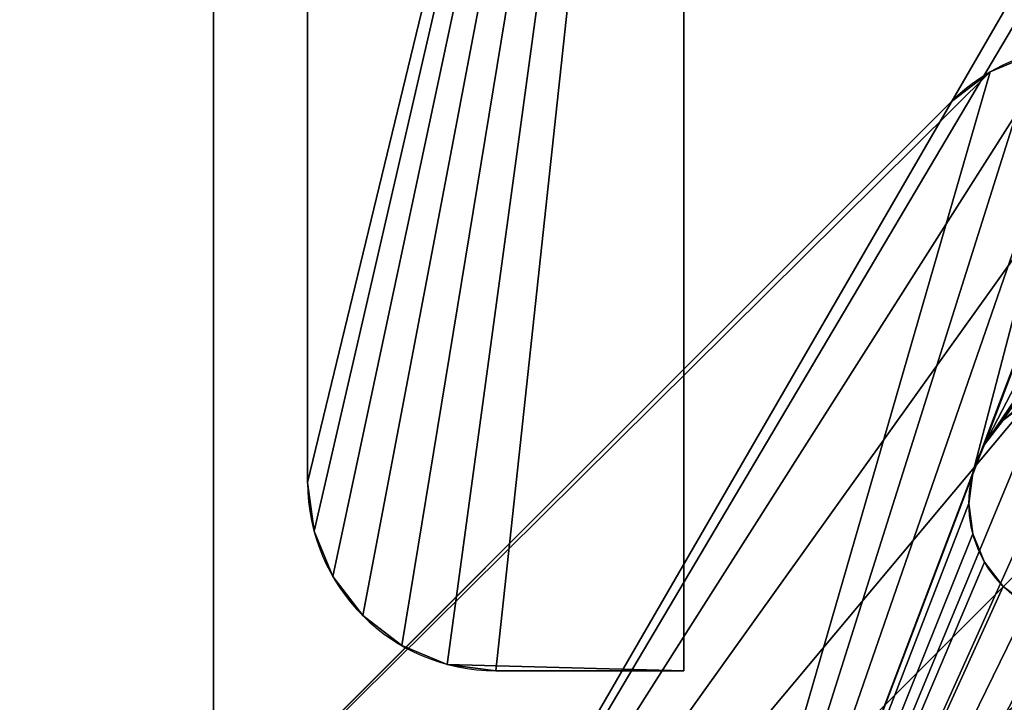
# Model space of a CAD drawing. Extents: x -1 to 23, y -1 to 23.
# Drawn here: x -1 to 1.6, y 1.3 to 3.1 of the extents above; entities that cross this region are included whole.
import ezdxf

# ---------------------------------------------------------------- set-up
doc = ezdxf.new("R2010")
doc.units = 0
doc.header["$MEASUREMENT"] = 0
doc.layers.get('0').update_dxf_attribs({"color": 13, "linetype": 'CONTINUOUS'})

# ---------------------------------------------------------------- blocks, each defined once
blk = doc.blocks.new('TOP')
for p, q in [((0, 23, 0.1875), (0, 0, 0.1875)), ((0, 23), (0, 0))]:
    blk.add_line(p, q)
mesh = blk.add_polyface()
corners = [(0, 23), (7.8735, 13.5938), (0, 0), (8.539, 14.461), (9.4062, 15.1265), (23, 23), (7.4552, 12.5838), (7.3125, 11.5), (10.4162, 15.5448), (11.5, 15.6875), (12.5838, 15.5448), (13.5938, 15.1265), (14.461, 14.461), (15.1265, 13.5938), (15.5448, 12.5838), (15.6875, 11.5), (9.4062, 7.8735), (23, 0), (8.539, 8.539), (7.8735, 9.4062), (7.4552, 10.4162), (10.4162, 7.4552), (11.5, 7.3125), (12.5838, 7.4552), (13.5938, 7.8735), (14.461, 8.539), (15.1265, 9.4062), (15.5448, 10.4162)]
mesh.append_faces([[corners[k] for k in face] for face in [(0, 1, 2), (1, 0, 3), (3, 0, 4), (4, 5, 8), (8, 5, 9), (9, 5, 10), (10, 5, 11), (11, 5, 12), (12, 5, 13), (13, 5, 14), (14, 5, 15), (2, 16, 17), (16, 2, 18), (18, 2, 19), (19, 2, 20), (20, 2, 7), (17, 15, 5)]], dxfattribs={"vtx0": -1, "vtx1": -1})
mesh.append_faces([[corners[k] for k in face] for face in [(4, 0, 5), (2, 1, 6), (2, 6, 7), (17, 16, 21), (17, 21, 22), (17, 22, 23), (17, 23, 24), (17, 24, 25), (17, 25, 26), (17, 26, 27), (17, 27, 15)]], dxfattribs={"vtx0": -1, "vtx2": -1})
mesh = blk.add_polyface()
corners = [(0, 23, 0.1875), (0, 0), (0, 0, 0.1875), (0, 23)]
mesh.append_faces([[corners[k] for k in face] for face in [(0, 1, 2), (1, 0, 3)]], dxfattribs={"vtx0": -1})
mesh = blk.add_polyface()
corners = [(0, 0, 0.1875), (7.8735, 9.4062, 0.1875), (0, 23, 0.1875), (8.539, 8.539, 0.1875), (9.4062, 7.8735, 0.1875), (23, 0, 0.1875), (7.4552, 10.4162, 0.1875), (7.3125, 11.5, 0.1875), (10.4162, 7.4552, 0.1875), (11.5, 7.3125, 0.1875), (12.5838, 7.4552, 0.1875), (13.5938, 7.8735, 0.1875), (14.461, 8.539, 0.1875), (15.1265, 9.4062, 0.1875), (15.5448, 10.4162, 0.1875), (15.6875, 11.5, 0.1875), (9.4062, 15.1265, 0.1875), (23, 23, 0.1875), (8.539, 14.461, 0.1875), (7.8735, 13.5938, 0.1875), (7.4552, 12.5838, 0.1875), (10.4162, 15.5448, 0.1875), (11.5, 15.6875, 0.1875), (12.5838, 15.5448, 0.1875), (13.5938, 15.1265, 0.1875), (14.461, 14.461, 0.1875), (15.1265, 13.5938, 0.1875), (15.5448, 12.5838, 0.1875)]
mesh.append_faces([[corners[k] for k in face] for face in [(0, 1, 2), (1, 0, 3), (3, 0, 4), (4, 5, 8), (8, 5, 9), (9, 5, 10), (10, 5, 11), (11, 5, 12), (12, 5, 13), (13, 5, 14), (14, 5, 15), (2, 16, 17), (16, 2, 18), (18, 2, 19), (19, 2, 20), (20, 2, 7), (17, 15, 5)]], dxfattribs={"vtx0": -1, "vtx1": -1})
mesh.append_faces([[corners[k] for k in face] for face in [(4, 0, 5), (2, 1, 6), (2, 6, 7), (17, 16, 21), (17, 21, 22), (17, 22, 23), (17, 23, 24), (17, 24, 25), (17, 25, 26), (17, 26, 27), (17, 27, 15)]], dxfattribs={"vtx0": -1, "vtx2": -1})
blk = doc.blocks.new('LUMBER')
for p, q in [((0.5, 1), (0.5, 1, 30.5)), ((0.5, 1), (4.125, 1)), ((0.5, 1, 30.5), (4.125, 1, 30.5)), ((0.3706, 0.983), (0.3706, 0.983, 30.5)), ((0.25, 0.933), (0.25, 0.933, 30.5)), ((0.1464, 0.8536), (0.1464, 0.8536, 30.5)), ((0.067, 0.75), (0.067, 0.75, 30.5)), ((0.017, 0.6294), (0.017, 0.6294, 30.5)), ((0, 0.5), (0, 0.5, 30.5)), ((0, 0, 30.5), (0, 0.5, 30.5)), ((0, 0), (0, 0.5)), ((4.625, 0), (0, 0)), ((0, 0), (0, 0, 30.5)), ((4.625, 0, 30.5), (0, 0, 30.5))]:
    blk.add_line(p, q)
for centre in [(0.5, 0.5), (0.5, 0.5, 30.5)]:
    blk.add_arc(centre, 0.5, 90, 180)
mesh = blk.add_polyface()
corners = [(0.017, 0.6294), (0, 0), (0, 0.5), (4.625, 0), (0.067, 0.75), (0.1464, 0.8536), (0.25, 0.933), (0.3706, 0.983), (0.5, 1), (4.125, 1), (4.2544, 0.983), (4.375, 0.933), (4.4786, 0.8536), (4.558, 0.75), (4.608, 0.6294), (4.625, 0.5)]
mesh.append_faces([[corners[k] for k in face] for face in [(0, 1, 2), (3, 14, 15)]], dxfattribs={"vtx0": -1})
mesh.append_faces([[corners[k] for k in face] for face in [(1, 0, 3)]], dxfattribs={"vtx0": -1, "vtx1": -1})
mesh.append_faces([[corners[k] for k in face] for face in [(3, 0, 4), (3, 4, 5), (3, 5, 6), (3, 6, 7), (3, 7, 8), (3, 8, 9), (3, 9, 10), (3, 10, 11), (3, 11, 12), (3, 12, 13), (3, 13, 14)]], dxfattribs={"vtx0": -1, "vtx2": -1})
mesh = blk.add_polyface()
corners = [(4.625, 0, 30.5), (0, 0.5, 30.5), (0, 0, 30.5), (0.017, 0.6294, 30.5), (0.067, 0.75, 30.5), (0.1464, 0.8536, 30.5), (0.25, 0.933, 30.5), (0.3706, 0.983, 30.5), (0.5, 1, 30.5), (4.125, 1, 30.5), (4.2544, 0.983, 30.5), (4.375, 0.933, 30.5), (4.4786, 0.8536, 30.5), (4.558, 0.75, 30.5), (4.608, 0.6294, 30.5), (4.625, 0.5, 30.5)]
mesh.append_faces([[corners[k] for k in face] for face in [(0, 1, 2), (14, 0, 15)]], dxfattribs={"vtx0": -1})
mesh.append_faces([[corners[k] for k in face] for face in [(1, 0, 3), (3, 0, 4), (4, 0, 5), (5, 0, 6), (6, 0, 7), (7, 0, 8), (8, 0, 9), (9, 0, 10), (10, 0, 11), (11, 0, 12), (12, 0, 13), (13, 0, 14)]], dxfattribs={"vtx0": -1, "vtx1": -1})
mesh = blk.add_polyface()
corners = [(0.3706, 0.983, 30.5), (0.5, 1), (0.3706, 0.983), (0.5, 1, 30.5)]
mesh.append_faces([[corners[k] for k in face] for face in [(0, 1, 2), (1, 0, 3)]], dxfattribs={"vtx0": -1})
mesh = blk.add_polyface()
corners = [(0.5, 1, 30.5), (4.125, 1), (0.5, 1), (4.125, 1, 30.5)]
mesh.append_faces([[corners[k] for k in face] for face in [(0, 1, 2), (1, 0, 3)]], dxfattribs={"vtx0": -1})
mesh = blk.add_polyface()
corners = [(0.25, 0.933, 30.5), (0.3706, 0.983), (0.25, 0.933), (0.3706, 0.983, 30.5)]
mesh.append_faces([[corners[k] for k in face] for face in [(0, 1, 2), (1, 0, 3)]], dxfattribs={"vtx0": -1})
mesh = blk.add_polyface()
corners = [(0.1464, 0.8536, 30.5), (0.25, 0.933), (0.1464, 0.8536), (0.25, 0.933, 30.5)]
mesh.append_faces([[corners[k] for k in face] for face in [(0, 1, 2), (1, 0, 3)]], dxfattribs={"vtx0": -1})
mesh = blk.add_polyface()
corners = [(0.1464, 0.8536, 30.5), (0.067, 0.75), (0.067, 0.75, 30.5), (0.1464, 0.8536)]
mesh.append_faces([[corners[k] for k in face] for face in [(0, 1, 2), (1, 0, 3)]], dxfattribs={"vtx0": -1})
mesh = blk.add_polyface()
corners = [(0.067, 0.75, 30.5), (0.017, 0.6294), (0.017, 0.6294, 30.5), (0.067, 0.75)]
mesh.append_faces([[corners[k] for k in face] for face in [(0, 1, 2), (1, 0, 3)]], dxfattribs={"vtx0": -1})
mesh = blk.add_polyface()
corners = [(0.017, 0.6294, 30.5), (0, 0.5), (0, 0.5, 30.5), (0.017, 0.6294)]
mesh.append_faces([[corners[k] for k in face] for face in [(0, 1, 2), (1, 0, 3)]], dxfattribs={"vtx0": -1})
mesh = blk.add_polyface()
corners = [(0, 0.5, 30.5), (0, 0), (0, 0, 30.5), (0, 0.5)]
mesh.append_faces([[corners[k] for k in face] for face in [(0, 1, 2), (1, 0, 3)]], dxfattribs={"vtx0": -1})
mesh = blk.add_polyface()
corners = [(4.625, 0, 30.5), (0, 0), (4.625, 0), (0, 0, 30.5)]
mesh.append_faces([[corners[k] for k in face] for face in [(0, 1, 2), (1, 0, 3)]], dxfattribs={"vtx0": -1})
blk = doc.blocks.new('FOOT')
for p, q in [((0.2582, 3.6294, 0.1875), (0.2582, 3.6294)), ((0.2411, 0), (0.2411, 3.5)), ((0.2411, 0, 0.1875), (0.2411, 3.5, 0.1875)), ((0.2411, 3.5), (0.2411, 3.5, 0.1875)), ((0.9375, 3), (0.9375, 3, 0.1875)), ((0.9481, 2.9191), (0.9481, 2.9191, 0.1875)), ((0.9794, 2.8438), (0.9794, 2.8438, 0.1875)), ((1.029, 2.779), (1.029, 2.779, 0.1875)), ((1.0938, 2.7294), (1.0938, 2.7294, 0.1875)), ((1.1691, 2.6981), (1.1691, 2.6981, 0.1875)), ((1.25, 2.6875), (1.25, 2.6875, 0.1875))]:
    blk.add_line(p, q)
for centre in [(1.25, 3), (1.25, 3, 0.1875)]:
    blk.add_circle(centre, 0.3125)
at = {"extrusion": (0, 0, -1)}
for centre in [(-0.7411, 3.5, -0.1875), (-0.7411, 3.5)]:
    blk.add_arc(centre, 0.5, 360, 90, dxfattribs=at)
mesh = blk.add_polyface()
corners = [(0.2582, 3.6294), (0.2411, 0), (0.2411, 3.5), (2.2589, 0), (0.3081, 3.75), (0.3876, 3.8536), (0.4911, 3.933), (0.6117, 3.983), (0.7411, 4), (1.7589, 4), (1.8883, 3.983), (2.0089, 3.933), (2.1124, 3.8536), (2.1919, 3.75), (2.2418, 3.6294), (2.2589, 3.5)]
mesh.append_faces([[corners[k] for k in face] for face in [(0, 1, 2), (3, 14, 15)]], dxfattribs={"vtx0": -1})
mesh.append_faces([[corners[k] for k in face] for face in [(1, 0, 3)]], dxfattribs={"vtx0": -1, "vtx1": -1})
mesh.append_faces([[corners[k] for k in face] for face in [(3, 0, 4), (3, 4, 5), (3, 5, 6), (3, 6, 7), (3, 7, 8), (3, 8, 9), (3, 9, 10), (3, 10, 11), (3, 11, 12), (3, 12, 13), (3, 13, 14)]], dxfattribs={"vtx0": -1, "vtx2": -1})
mesh = blk.add_polyface()
corners = [(0.2411, 0, 0.1875), (0.2582, 3.6294, 0.1875), (0.2411, 3.5, 0.1875), (2.2589, 0, 0.1875), (0.3081, 3.75, 0.1875), (0.3876, 3.8536, 0.1875), (0.9794, 2.8438, 0.1875), (0.4911, 3.933, 0.1875), (0.9481, 2.9191, 0.1875), (0.6117, 3.983, 0.1875), (0.7411, 4, 0.1875), (0.9375, 3, 0.1875), (1.029, 2.779, 0.1875), (1.0938, 2.7294, 0.1875), (1.1691, 2.6981, 0.1875), (1.25, 2.6875, 0.1875), (1.3309, 2.6981, 0.1875), (1.4062, 2.7294, 0.1875), (1.471, 2.779, 0.1875), (1.5206, 2.8438, 0.1875), (1.5519, 2.9191, 0.1875), (1.5625, 3, 0.1875), (1.7589, 4, 0.1875), (1.8883, 3.983, 0.1875), (2.0089, 3.933, 0.1875), (2.1124, 3.8536, 0.1875), (2.1919, 3.75, 0.1875), (2.2418, 3.6294, 0.1875), (2.2589, 3.5, 0.1875), (1.029, 3.221, 0.1875), (0.9794, 3.1562, 0.1875), (0.9481, 3.0809, 0.1875), (0.9437, 3.0474, 0.1875), (1.0938, 3.2706, 0.1875), (1.1691, 3.3019, 0.1875), (1.1971, 3.3055, 0.1875), (1.25, 3.3125, 0.1875), (1.3029, 3.3055, 0.1875), (1.3309, 3.3019, 0.1875), (1.4062, 3.2706, 0.1875), (1.471, 3.221, 0.1875), (1.5206, 3.1562, 0.1875), (1.5519, 3.0809, 0.1875), (1.5563, 3.0474, 0.1875)]
mesh.append_faces([[corners[k] for k in face] for face in [(0, 1, 2), (27, 3, 28), (31, 11, 32)]], dxfattribs={"vtx0": -1})
mesh.append_faces([[corners[k] for k in face] for face in [(1, 3, 4), (4, 3, 5), (5, 6, 7), (7, 8, 9), (9, 8, 10), (6, 3, 12), (12, 3, 13), (13, 3, 14), (14, 3, 15), (15, 3, 16), (16, 3, 17), (17, 3, 18), (18, 3, 19), (19, 3, 20), (20, 3, 21), (22, 3, 23), (23, 3, 24), (24, 3, 25), (25, 3, 26), (26, 3, 27), (10, 29, 22), (29, 10, 30), (30, 10, 31)]], dxfattribs={"vtx0": -1, "vtx1": -1})
mesh.append_faces([[corners[k] for k in face] for face in [(5, 3, 6), (21, 3, 22), (31, 10, 11)]], dxfattribs={"vtx0": -1, "vtx1": -1, "vtx2": -1})
mesh.append_faces([[corners[k] for k in face] for face in [(1, 0, 3), (7, 6, 8), (10, 8, 11), (22, 29, 33), (22, 33, 34), (22, 34, 35), (22, 35, 36), (22, 36, 37), (22, 37, 38), (22, 38, 39), (22, 39, 40), (22, 40, 41), (22, 41, 42), (22, 42, 43), (22, 43, 21)]], dxfattribs={"vtx0": -1, "vtx2": -1})
mesh = blk.add_polyface()
corners = [(0.3081, 3.75, 0.1875), (0.2582, 3.6294), (0.2582, 3.6294, 0.1875), (0.3081, 3.75)]
mesh.append_faces([[corners[k] for k in face] for face in [(0, 1, 2), (1, 0, 3)]], dxfattribs={"vtx0": -1})
mesh = blk.add_polyface()
corners = [(0.2582, 3.6294, 0.1875), (0.2411, 3.5), (0.2411, 3.5, 0.1875), (0.2582, 3.6294)]
mesh.append_faces([[corners[k] for k in face] for face in [(0, 1, 2), (1, 0, 3)]], dxfattribs={"vtx0": -1})
mesh = blk.add_polyface()
corners = [(0.2411, 3.5, 0.1875), (0.2411, 0), (0.2411, 0, 0.1875), (0.2411, 3.5)]
mesh.append_faces([[corners[k] for k in face] for face in [(0, 1, 2), (1, 0, 3)]], dxfattribs={"vtx0": -1})
mesh = blk.add_polyface()
corners = [(2.2589, 3.5), (2.2589, 0, 0.1875), (2.2589, 0), (2.2589, 3.5, 0.1875)]
mesh.append_faces([[corners[k] for k in face] for face in [(0, 1, 2), (1, 0, 3)]], dxfattribs={"vtx0": -1})
mesh = blk.add_polyface()
corners = [(0.9481, 3.0809), (0.9375, 3, 0.1875), (0.9375, 3), (0.9437, 3.0474, 0.1875), (0.9481, 3.0809, 0.1875)]
mesh.append_faces([[corners[k] for k in face] for face in [(0, 1, 2), (3, 0, 4)]], dxfattribs={"vtx0": -1})
mesh.append_faces([[corners[k] for k in face] for face in [(1, 0, 3)]], dxfattribs={"vtx0": -1, "vtx1": -1})
mesh = blk.add_polyface()
corners = [(0.9375, 3), (0.9481, 2.9191, 0.1875), (0.9481, 2.9191), (0.9375, 3, 0.1875)]
mesh.append_faces([[corners[k] for k in face] for face in [(0, 1, 2), (1, 0, 3)]], dxfattribs={"vtx0": -1})
mesh = blk.add_polyface()
corners = [(0.9481, 2.9191), (0.9794, 2.8438, 0.1875), (0.9794, 2.8438), (0.9481, 2.9191, 0.1875)]
mesh.append_faces([[corners[k] for k in face] for face in [(0, 1, 2), (1, 0, 3)]], dxfattribs={"vtx0": -1})
mesh = blk.add_polyface()
corners = [(0.9794, 2.8438), (1.029, 2.779, 0.1875), (1.029, 2.779), (0.9794, 2.8438, 0.1875)]
mesh.append_faces([[corners[k] for k in face] for face in [(0, 1, 2), (1, 0, 3)]], dxfattribs={"vtx0": -1})
mesh = blk.add_polyface()
corners = [(1.029, 2.779, 0.1875), (1.0938, 2.7294), (1.029, 2.779), (1.0938, 2.7294, 0.1875)]
mesh.append_faces([[corners[k] for k in face] for face in [(0, 1, 2), (1, 0, 3)]], dxfattribs={"vtx0": -1})
mesh = blk.add_polyface()
corners = [(1.0938, 2.7294, 0.1875), (1.1691, 2.6981), (1.0938, 2.7294), (1.1691, 2.6981, 0.1875)]
mesh.append_faces([[corners[k] for k in face] for face in [(0, 1, 2), (1, 0, 3)]], dxfattribs={"vtx0": -1})
mesh = blk.add_polyface()
corners = [(1.1691, 2.6981, 0.1875), (1.25, 2.6875), (1.1691, 2.6981), (1.25, 2.6875, 0.1875)]
mesh.append_faces([[corners[k] for k in face] for face in [(0, 1, 2), (1, 0, 3)]], dxfattribs={"vtx0": -1})
mesh = blk.add_polyface()
corners = [(1.25, 2.6875, 0.1875), (1.3309, 2.6981), (1.25, 2.6875), (1.3309, 2.6981, 0.1875)]
mesh.append_faces([[corners[k] for k in face] for face in [(0, 1, 2), (1, 0, 3)]], dxfattribs={"vtx0": -1})

msp = doc.modelspace()

# ---------------------------------------------------------------- block references
at = {"color": 8}
msp.add_blockref('TOP', (-0.5, -0.5, 35), dxfattribs=at)
at = {"color": 48, "rotation": 89.99999999999997}
msp.add_blockref('LUMBER', (0.75, 1.375, 4.25), dxfattribs=at)
at = {"color": 8, "rotation": 315}
msp.add_blockref('FOOT', (-1.1857, 0.5821, -0.1875), dxfattribs=at)

doc.saveas('drawing.dxf')
